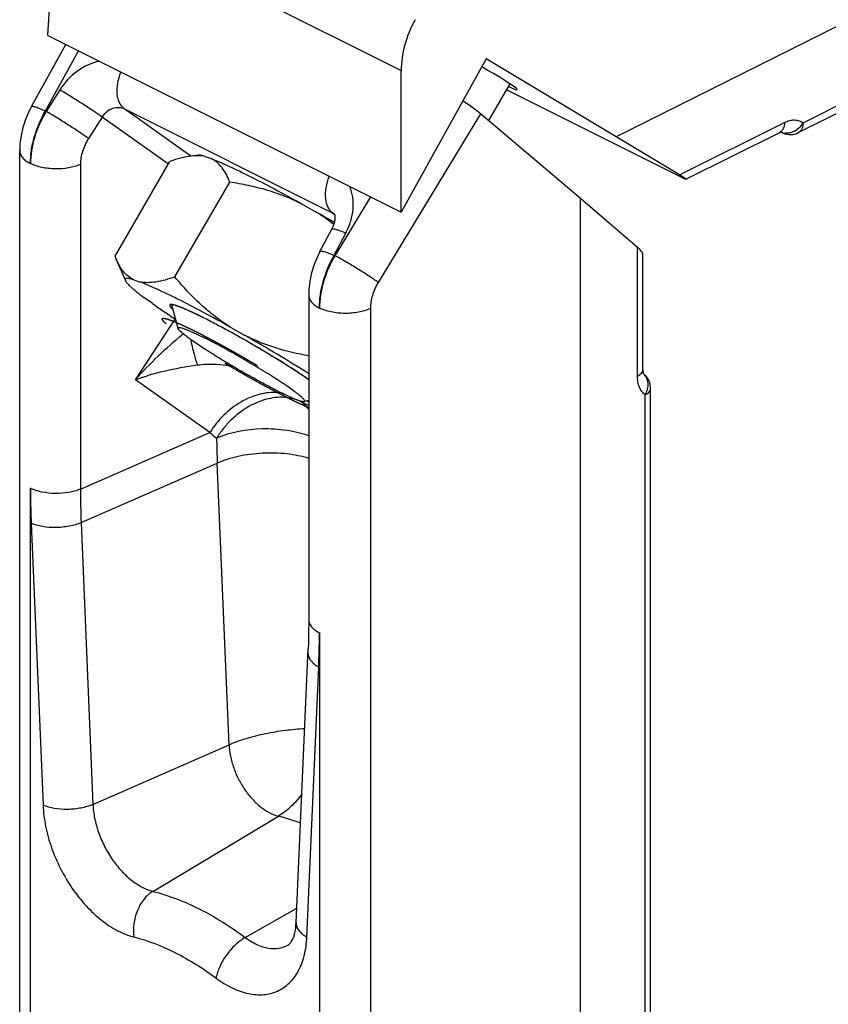
# Model space of a CAD drawing. Units: millimetres. Extents: x 1 to 212, y 1 to 298.
# Drawn here: x 123 to 145, y 118 to 145 of the extents above; entities that cross this region are included whole.
import ezdxf

# ---------------------------------------------------------------- set-up
doc = ezdxf.new("R2010")
doc.units = ezdxf.units.MM
doc.header["$LTSCALE"] = 19.36
doc.linetypes.add('HIDDEN', pattern=[0.2, 0.1, -0.1])
doc.layers.get('0').update_dxf_attribs({"linetype": 'CONTINUOUS'})
doc.layers.add('ARROTONDAMENTI', color=7, linetype='CONTINUOUS')
doc.layers.add('DEFAULT_2', color=8, linetype='HIDDEN')

msp = doc.modelspace()

# ---------------------------------------------------------------- linework, layer by layer
at = {"color": 9, "linetype": 'Continuous'}
for p, q in [((143.957, 142.438), (167.007, 153.963)), ((123.567, 148.575), (132.991, 143.863)), ((123.281, 142.76), (124.188, 144.398)), ((123.674, 143.333), (123.304, 142.749)), ((123.304, 142.749), (123.281, 142.76)), ((127.25, 141.528), (125.448, 142.807)), ((131.133, 139.964), (125.448, 142.807)), ((124.83, 142.593), (124.46, 142.009)), ((126.64, 141.308), (124.83, 142.593)), ((135.155, 142.684), (132.365, 138.081)), ((140.589, 141.014), (143.452, 142.446)), ((143.379, 142.168), (143.351, 142.186)), ((124.238, 141.3), (124.238, 132.44)), ((132.155, 140.414), (131.183, 138.809)), ((131.133, 139.964), (131.174, 139.935)), ((131.16, 138.821), (131.481, 139.429)), ((139.439, 135.525), (139.439, 139.031)), ((131.183, 138.809), (131.16, 138.821)), ((132.15, 137.369), (132.15, 109.566)), ((125.737, 135.426), (126.828, 137.078)), ((127.77, 133.983), (125.737, 135.426)), ((139.798, 135.189), (139.798, 135.19)), ((139.652, 106.782), (139.652, 135.013)), ((130.266, 134.822), (130.224, 134.852)), ((130.266, 134.822), (130.468, 134.721)), ((130.412, 134.847), (130.468, 134.816)), ((124.238, 132.44), (127.77, 133.983)), ((124.258, 131.526), (127.972, 133.148)), ((128.294, 125.464), (127.972, 133.148)), ((122.874, 115.202), (122.875, 132.464)), ((122.896, 131.504), (123.218, 123.813)), ((124.258, 131.526), (124.58, 123.834)), ((130.76, 128.522), (130.761, 109.578)), ((130.417, 120.213), (130.74, 127.583)), ((124.58, 123.834), (128.294, 125.464)), ((126.215, 121.461), (129.639, 123.512)), ((128.735, 120.201), (130.143, 121.002))]:
    msp.add_line(p, q, dxfattribs=at)
at = {"color": 7, "linetype": 'Continuous'}
for p, q in [((143.827, 142.168), (166.877, 153.693)), ((123.352, 144.815), (123.567, 148.575)), ((123.352, 144.815), (132.991, 139.996)), ((122.906, 142.882), (123.842, 144.571)), ((135.311, 144.185), (132.991, 139.996)), ((138.862, 142.056), (135.311, 144.185)), ((132.991, 139.996), (132.991, 143.863)), ((135.958, 143.502), (135.375, 142.497)), ((140.628, 140.954), (135.862, 143.337)), ((137.884, 140.369), (135.155, 142.684)), ((140.761, 140.895), (143.322, 142.175)), ((143.38, 142.168), (143.345, 142.185)), ((140.589, 141.014), (138.862, 142.056)), ((122.581, 114.76), (122.581, 141.678)), ((125.182, 138.794), (126.682, 141.381)), ((127.447, 141.551), (127.255, 141.528)), ((127.643, 141.515), (127.802, 141.46)), ((126.814, 138.231), (128.314, 140.818)), ((139.439, 139.031), (137.884, 140.369)), ((130.291, 140.215), (130.67, 140.002)), ((131.177, 139.938), (131.176, 139.939)), ((130.775, 138.926), (131.097, 139.534)), ((125.211, 138.723), (125.182, 138.794)), ((125.208, 138.728), (125.464, 138.131)), ((139.586, 135.702), (139.586, 138.869)), ((125.693, 138.152), (125.852, 138.097)), ((126.192, 137.51), (125.973, 137.669)), ((130.468, 137.735), (130.468, 128.875)), ((126.721, 137.476), (126.895, 136.83)), ((128.341, 136.852), (128.72, 136.638)), ((139.603, 135.587), (139.605, 135.58)), ((139.798, 106.959), (139.798, 135.19)), ((130.468, 134.862), (130.344, 134.83)), ((130.125, 120.61), (130.452, 128.08))]:
    msp.add_line(p, q, dxfattribs=at)
for points in [[(122.906, 142.882), (122.834, 142.742), (122.743, 142.531), (122.671, 142.312), (122.62, 142.088), (122.589, 141.863), (122.581, 141.678)], [(131.176, 139.917), (131.182, 139.885), (131.184, 139.842), (131.181, 139.793), (131.172, 139.737), (131.156, 139.677), (131.134, 139.613), (131.102, 139.543), (131.097, 139.534)], [(131.165, 139.949), (131.166, 139.948), (131.17, 139.938), (131.176, 139.917)], [(130.775, 138.926), (130.704, 138.781), (130.617, 138.565), (130.548, 138.341), (130.499, 138.114), (130.472, 137.884), (130.467, 137.735)], [(130.467, 128.875), (130.467, 128.767), (130.465, 128.594), (130.462, 128.422), (130.458, 128.25), (130.452, 128.08)]]:
    msp.add_lwpolyline(points, dxfattribs=at)
at = {"color": 9, "linetype": 'Continuous'}
for centre, radius, start, end in [((143.492, 142.469), 0.316, 243.4695, 249.4995), ((143.497, 142.482), 0.33, 249.4963, 254.5918), ((143.502, 142.502), 0.351, 254.6557, 265.1528), ((143.442, 142.724), 0.587, 300.7161, 308.1777), ((131.017, 139.723), 0.269, 56.7577, 64.2143), ((131.017, 139.723), 0.268, 53.5652, 56.7508), ((129.525, 133.74), 1.339, 82.1579, 85.7645), ((129.53, 133.776), 1.302, 80.5024, 82.146), ((129.721, 133.648), 1.297, 82.4353, 83.1401), ((129.81, 134.193), 0.777, 50.033, 54.056), ((185.582, 203.037), 90.06, 230.06393, 230.21657), ((150.22, 134.078), 22.267, 180.642, 182.3932), ((145.881, 132.441), 21.643, 180.0018, 182.422)]:
    msp.add_arc(centre, radius, start, end, dxfattribs=at)
at = {"color": 7, "linetype": 'Continuous'}
for centre, radius, start, end in [((143.605, 142.619), 0.504, 243.3335, 247.8711), ((143.603, 142.615), 0.5, 247.8333, 296.5793), ((106.326, 97.378), 49.085, 59.5981, 60.2674), ((127.884, 135.532), 5.267, 51.6581, 58.0672), ((139.297, 135.188), 0.502, 47.217, 52.1703), ((139.298, 135.19), 0.5, 359.9498, 47.2328)]:
    msp.add_arc(centre, radius, start, end, dxfattribs=at)
for centre, major_axis, ratio, start_param, end_param in [((134.406, 144.508), (0.831, 1.82), 0.629356, 1.447824, 2.198316), ((133.733, 144.649), (2.423, -1.303), 0.038198, -0.427972, 0.945956), ((134.459, 143.027), (0.848, -0.529), 0.120698, 0.689165, 1.390697), ((140.236, 141.191), (0.528, -0.295), 0.038991, 5.571895, 7.142692), ((139.086, 139.208), (0.498, -0.346), 0.122276, 0.084237, 0.870228)]:
    msp.add_ellipse(centre, major_axis=major_axis, ratio=ratio, start_param=start_param, end_param=end_param, dxfattribs=at)
at = {"color": 9, "linetype": 'Continuous'}
for points, knots in [([(124.757, 144.114), (124.542, 144.073), (124.115, 143.874), (123.799, 143.531), (123.674, 143.333)], [0, 0, 0, 0, 0.483184, 1, 1, 1, 1]), ([(125.448, 142.807), (125.419, 142.828), (125.367, 142.878), (125.306, 142.975), (125.264, 143.089), (125.233, 143.269), (125.247, 143.521), (125.304, 143.72), (125.344, 143.819)], [0, 0, 0, 0, 0.096575, 0.19951, 0.31107, 0.432431, 0.702584, 1, 1, 1, 1]), ([(124.83, 142.593), (124.749, 142.651), (124.568, 142.775), (124.278, 142.963), (123.975, 143.154), (123.771, 143.276), (123.674, 143.333)], [0, 0, 0, 0, 0.216521, 0.480671, 0.754839, 1, 1, 1, 1]), ([(122.875, 141.324), (122.875, 141.442), (122.893, 141.685), (123.002, 142.176), (123.153, 142.534), (123.281, 142.76)], [0, 0, 0, 0, 0.234435, 0.483013, 1, 1, 1, 1]), ([(123.304, 142.749), (123.17, 142.527), (123.009, 142.172), (122.896, 141.684), (122.875, 141.442), (122.875, 141.324)], [0, 0, 0, 0, 0.517423, 0.765792, 1, 1, 1, 1]), ([(122.906, 142.882), (122.908, 142.886), (122.916, 142.889), (122.928, 142.889), (122.946, 142.888), (122.976, 142.881), (123.041, 142.862), (123.144, 142.822), (123.232, 142.783), (123.281, 142.76)], [0, 0, 0, 0, 0.031362, 0.055513, 0.086539, 0.170312, 0.28328, 0.592714, 1, 1, 1, 1]), ([(124.46, 142.009), (124.379, 142.066), (124.198, 142.19), (123.908, 142.379), (123.605, 142.57), (123.401, 142.692), (123.304, 142.749)], [0, 0, 0, 0, 0.216521, 0.480671, 0.754839, 1, 1, 1, 1]), ([(125.448, 142.807), (125.399, 142.832), (125.286, 142.861), (125.11, 142.833), (124.949, 142.741), (124.864, 142.646), (124.83, 142.593)], [0, 0, 0, 0, 0.230183, 0.474225, 0.733106, 1, 1, 1, 1]), ([(143.452, 142.446), (143.452, 142.415), (143.447, 142.357), (143.422, 142.278), (143.381, 142.215), (143.342, 142.185), (143.322, 142.175)], [0, 0, 0, 0, 0.289252, 0.549686, 0.78297, 1, 1, 1, 1]), ([(143.452, 142.446), (143.496, 142.468), (143.585, 142.503), (143.722, 142.521), (143.85, 142.501), (143.924, 142.463), (143.957, 142.438)], [0, 0, 0, 0, 0.281043, 0.535681, 0.771158, 1, 1, 1, 1]), ([(143.957, 142.438), (143.947, 142.421), (143.905, 142.356), (143.85, 142.299), (143.805, 142.263)], [0, 0, 0, 0, 0.250952, 1, 1, 1, 1]), ([(143.957, 142.438), (143.957, 142.408), (143.952, 142.35), (143.927, 142.271), (143.886, 142.207), (143.847, 142.178), (143.827, 142.168)], [0, 0, 0, 0, 0.28956, 0.549639, 0.782834, 1, 1, 1, 1]), ([(143.742, 142.22), (143.7, 142.195), (143.613, 142.158), (143.517, 142.148), (143.472, 142.152)], [0, 0, 0, 0, 0.518204, 1, 1, 1, 1]), ([(124.46, 142.009), (124.391, 141.899), (124.283, 141.671), (124.238, 141.421), (124.238, 141.3)], [0, 0, 0, 0, 0.518167, 1, 1, 1, 1]), ([(122.581, 141.678), (122.581, 141.645), (122.596, 141.575), (122.657, 141.479), (122.752, 141.393), (122.831, 141.346), (122.874, 141.325)], [0, 0, 0, 0, 0.20655, 0.434462, 0.697692, 1, 1, 1, 1]), ([(124.237, 141.301), (124.135, 141.256), (123.905, 141.193), (123.547, 141.167), (123.194, 141.205), (122.971, 141.276), (122.874, 141.325)], [0, 0, 0, 0, 0.240243, 0.504852, 0.766868, 1, 1, 1, 1]), ([(131.133, 139.964), (131.105, 139.985), (131.052, 140.036), (130.992, 140.132), (130.95, 140.246), (130.919, 140.426), (130.933, 140.678), (130.99, 140.877), (131.03, 140.976)], [0, 0, 0, 0, 0.096575, 0.19951, 0.31107, 0.432431, 0.702584, 1, 1, 1, 1]), ([(131.481, 139.429), (131.536, 139.532), (131.624, 139.746), (131.69, 140.079), (131.683, 140.403), (131.627, 140.606), (131.587, 140.699)], [0, 0, 0, 0, 0.2668, 0.524214, 0.768902, 1, 1, 1, 1]), ([(131.097, 139.534), (131.099, 139.538), (131.107, 139.542), (131.119, 139.544), (131.139, 139.544), (131.169, 139.539), (131.214, 139.528), (131.268, 139.512), (131.359, 139.48), (131.431, 139.45), (131.481, 139.429)], [0, 0, 0, 0, 0.03469, 0.059818, 0.091481, 0.175773, 0.288568, 0.429105, 0.59615, 1, 1, 1, 1]), ([(130.775, 138.926), (130.778, 138.93), (130.786, 138.934), (130.798, 138.936), (130.817, 138.936), (130.848, 138.931), (130.892, 138.92), (130.947, 138.903), (131.038, 138.871), (131.109, 138.842), (131.16, 138.821)], [0, 0, 0, 0, 0.03469, 0.059818, 0.091481, 0.175773, 0.288568, 0.429105, 0.59615, 1, 1, 1, 1]), ([(130.76, 137.381), (130.76, 137.499), (130.779, 137.742), (130.885, 138.234), (131.034, 138.594), (131.16, 138.821)], [0, 0, 0, 0, 0.234429, 0.483113, 1, 1, 1, 1]), ([(131.183, 138.809), (131.05, 138.586), (130.893, 138.23), (130.782, 137.741), (130.76, 137.499), (130.76, 137.381)], [0, 0, 0, 0, 0.517347, 0.765811, 1, 1, 1, 1]), ([(132.365, 138.081), (132.284, 138.139), (132.101, 138.262), (131.806, 138.449), (131.494, 138.636), (131.283, 138.755), (131.183, 138.809)], [0, 0, 0, 0, 0.213645, 0.477619, 0.753212, 1, 1, 1, 1]), ([(132.365, 138.081), (132.297, 137.97), (132.193, 137.74), (132.15, 137.489), (132.15, 137.369)], [0, 0, 0, 0, 0.517987, 1, 1, 1, 1]), ([(130.468, 137.734), (130.468, 137.701), (130.483, 137.631), (130.544, 137.535), (130.639, 137.449), (130.718, 137.403), (130.761, 137.381)], [0, 0, 0, 0, 0.206559, 0.434482, 0.697686, 1, 1, 1, 1]), ([(132.15, 137.369), (132.048, 137.321), (131.816, 137.253), (131.451, 137.223), (131.142, 137.254), (130.913, 137.315), (130.809, 137.357), (130.761, 137.381)], [0, 0, 0, 0, 0.237753, 0.502248, 0.765414, 0.887906, 1, 1, 1, 1]), ([(125.737, 135.426), (125.938, 135.648), (126.358, 136.081), (126.806, 136.485), (127.039, 136.68)], [0, 0, 0, 0, 0.496469, 1, 1, 1, 1]), ([(127.24, 136.528), (127.271, 136.394), (127.33, 136.159), (127.393, 135.926), (127.424, 135.828)], [0, 0, 0, 0, 0.570915, 1, 1, 1, 1]), ([(125.737, 135.426), (125.993, 135.522), (126.551, 135.684), (127.121, 135.786), (127.424, 135.828)], [0, 0, 0, 0, 0.47266, 1, 1, 1, 1]), ([(127.424, 135.828), (127.505, 135.839), (127.834, 135.867), (128.167, 135.835), (128.408, 135.785)], [0, 0, 0, 0, 0.250258, 1, 1, 1, 1]), ([(139.439, 135.525), (139.461, 135.536), (139.5, 135.559), (139.548, 135.602), (139.579, 135.65), (139.586, 135.685), (139.586, 135.702)], [0, 0, 0, 0, 0.302291, 0.565549, 0.793458, 1, 1, 1, 1]), ([(139.652, 135.013), (139.617, 135.037), (139.554, 135.099), (139.488, 135.22), (139.447, 135.365), (139.439, 135.47), (139.439, 135.525)], [0, 0, 0, 0, 0.217739, 0.453295, 0.713455, 1, 1, 1, 1]), ([(139.652, 135.013), (139.68, 135.062), (139.722, 135.166), (139.737, 135.328), (139.7, 135.476), (139.64, 135.555), (139.604, 135.584)], [0, 0, 0, 0, 0.275511, 0.535796, 0.775839, 1, 1, 1, 1]), ([(139.652, 135.013), (139.673, 135.024), (139.712, 135.047), (139.76, 135.09), (139.791, 135.138), (139.798, 135.173), (139.798, 135.189)], [0, 0, 0, 0, 0.302222, 0.565495, 0.793458, 1, 1, 1, 1]), ([(129.624, 135.075), (129.456, 135.087), (129.098, 135.047), (128.59, 134.826), (128.128, 134.466), (127.877, 134.153), (127.77, 133.983)], [0, 0, 0, 0, 0.225173, 0.470074, 0.731086, 1, 1, 1, 1]), ([(129.876, 134.936), (129.704, 134.956), (129.334, 134.927), (128.806, 134.707), (128.408, 134.398), (128.131, 134.091), (128.009, 133.919), (127.954, 133.829)], [0, 0, 0, 0, 0.22304, 0.467252, 0.729061, 0.864266, 1, 1, 1, 1]), ([(130.266, 134.822), (130.237, 134.836), (130.118, 134.889), (129.989, 134.921), (129.892, 134.934)], [0, 0, 0, 0, 0.245622, 1, 1, 1, 1]), ([(130.47, 134.608), (130.458, 134.626), (130.411, 134.691), (130.355, 134.75), (130.309, 134.789)], [0, 0, 0, 0, 0.256836, 1, 1, 1, 1]), ([(130.469, 133.893), (130.375, 133.927), (130.176, 133.986), (129.752, 134.067), (128.999, 134.109), (128.342, 133.994), (127.954, 133.829)], [0, 0, 0, 0, 0.11745, 0.24249, 0.505061, 1, 1, 1, 1]), ([(130.47, 133.276), (130.275, 133.337), (129.853, 133.418), (129.204, 133.434), (128.658, 133.364), (128.25, 133.257), (128.061, 133.187), (127.972, 133.148)], [0, 0, 0, 0, 0.240581, 0.502487, 0.762999, 0.885786, 1, 1, 1, 1]), ([(124.237, 132.441), (124.135, 132.396), (123.905, 132.334), (123.547, 132.308), (123.194, 132.345), (122.971, 132.416), (122.874, 132.465)], [0, 0, 0, 0, 0.240243, 0.504852, 0.766868, 1, 1, 1, 1]), ([(122.875, 132.464), (122.875, 132.305), (122.879, 131.985), (122.889, 131.665), (122.896, 131.504)], [0, 0, 0, 0, 0.497623, 1, 1, 1, 1]), ([(124.258, 131.526), (124.155, 131.481), (123.926, 131.415), (123.569, 131.379), (123.267, 131.399), (123.044, 131.449), (122.942, 131.484), (122.896, 131.504)], [0, 0, 0, 0, 0.241863, 0.507844, 0.769541, 0.89026, 1, 1, 1, 1]), ([(130.468, 128.875), (130.468, 128.842), (130.483, 128.771), (130.544, 128.676), (130.639, 128.59), (130.718, 128.543), (130.761, 128.521)], [0, 0, 0, 0, 0.206558, 0.434458, 0.697656, 1, 1, 1, 1]), ([(130.74, 127.583), (130.746, 127.738), (130.756, 128.051), (130.76, 128.364), (130.76, 128.522)], [0, 0, 0, 0, 0.497453, 1, 1, 1, 1]), ([(130.448, 127.98), (130.446, 127.944), (130.458, 127.867), (130.518, 127.76), (130.614, 127.662), (130.695, 127.608), (130.74, 127.583)], [0, 0, 0, 0, 0.210017, 0.439584, 0.701707, 1, 1, 1, 1]), ([(128.294, 125.464), (128.445, 125.531), (128.772, 125.647), (129.289, 125.775), (129.824, 125.863), (130.182, 125.897), (130.357, 125.907)], [0, 0, 0, 0, 0.233607, 0.490336, 0.752041, 1, 1, 1, 1]), ([(128.294, 125.464), (128.298, 125.36), (128.326, 125.146), (128.414, 124.83), (128.547, 124.52), (128.719, 124.23), (128.923, 123.973), (129.209, 123.703), (129.465, 123.557), (129.639, 123.512)], [0, 0, 0, 0, 0.125012, 0.257174, 0.392947, 0.528527, 0.660076, 0.784173, 1, 1, 1, 1]), ([(130.279, 124.109), (130.186, 123.987), (129.992, 123.766), (129.759, 123.584), (129.639, 123.512)], [0, 0, 0, 0, 0.522146, 1, 1, 1, 1]), ([(124.58, 123.834), (124.477, 123.789), (124.249, 123.723), (123.892, 123.687), (123.539, 123.711), (123.316, 123.77), (123.218, 123.813)], [0, 0, 0, 0, 0.241953, 0.508052, 0.769863, 1, 1, 1, 1]), ([(123.218, 123.813), (123.226, 123.621), (123.277, 123.227), (123.44, 122.643), (123.685, 122.072), (124.002, 121.537), (124.376, 121.064), (124.792, 120.673), (125.23, 120.381), (125.543, 120.255), (125.696, 120.216)], [0, 0, 0, 0, 0.124883, 0.256866, 0.392492, 0.527913, 0.659307, 0.783269, 0.89723, 1, 1, 1, 1]), ([(124.58, 123.834), (124.585, 123.708), (124.619, 123.448), (124.726, 123.063), (124.888, 122.686), (125.097, 122.333), (125.344, 122.021), (125.619, 121.763), (125.908, 121.57), (126.114, 121.487), (126.215, 121.461)], [0, 0, 0, 0, 0.124883, 0.256866, 0.392493, 0.527913, 0.659307, 0.783269, 0.89723, 1, 1, 1, 1]), ([(130.243, 123.324), (130.193, 123.342), (129.994, 123.413), (129.792, 123.474), (129.639, 123.512)], [0, 0, 0, 0, 0.25453, 1, 1, 1, 1]), ([(126.215, 121.461), (126.123, 121.406), (125.952, 121.248), (125.775, 120.939), (125.679, 120.584), (125.678, 120.335), (125.696, 120.216)], [0, 0, 0, 0, 0.228402, 0.481591, 0.744918, 1, 1, 1, 1]), ([(126.215, 121.461), (126.651, 121.351), (127.537, 121.004), (128.339, 120.497), (128.735, 120.201)], [0, 0, 0, 0, 0.475915, 1, 1, 1, 1]), ([(130.125, 120.61), (130.124, 120.574), (130.136, 120.497), (130.195, 120.39), (130.292, 120.292), (130.373, 120.238), (130.417, 120.213)], [0, 0, 0, 0, 0.210031, 0.439609, 0.701566, 1, 1, 1, 1]), ([(125.696, 120.216), (126.084, 120.118), (126.873, 119.809), (127.586, 119.358), (127.939, 119.095)], [0, 0, 0, 0, 0.475915, 1, 1, 1, 1]), ([(127.939, 119.095), (128.077, 118.992), (128.358, 118.817), (128.802, 118.656), (129.168, 118.625), (129.436, 118.67), (129.62, 118.734), (129.79, 118.829), (129.997, 118.999), (130.21, 119.29), (130.368, 119.724), (130.41, 120.044), (130.417, 120.213)], [0, 0, 0, 0, 0.145717, 0.276853, 0.394888, 0.450534, 0.504941, 0.559113, 0.614076, 0.729668, 0.857577, 1, 1, 1, 1]), ([(128.735, 120.201), (128.638, 120.146), (128.451, 120), (128.215, 119.729), (128.034, 119.423), (127.958, 119.202), (127.939, 119.095)], [0, 0, 0, 0, 0.240119, 0.504638, 0.766676, 1, 1, 1, 1]), ([(128.735, 120.201), (128.835, 120.127), (129.036, 120.004), (129.355, 119.899), (129.616, 119.895), (129.802, 119.945), (129.886, 119.986), (129.926, 120.011)], [0, 0, 0, 0, 0.290836, 0.549824, 0.78155, 0.891433, 1, 1, 1, 1])]:
    msp.add_open_spline(points, degree=3, knots=knots, dxfattribs=at)
at = {"color": 7, "linetype": 'Continuous'}
for points, knots in [([(143.322, 142.175), (143.325, 142.177), (143.337, 142.182), (143.348, 142.187), (143.356, 142.189)], [0, 0, 0, 0, 0.319119, 1, 1, 1, 1]), ([(127.259, 141.529), (127.165, 141.518), (126.969, 141.478), (126.78, 141.416), (126.682, 141.381)], [0, 0, 0, 0, 0.477899, 1, 1, 1, 1]), ([(127.643, 141.515), (127.583, 141.529), (127.454, 141.544), (127.326, 141.537), (127.259, 141.529)], [0, 0, 0, 0, 0.479885, 1, 1, 1, 1]), ([(127.643, 141.515), (127.622, 141.521), (127.583, 141.533), (127.528, 141.545), (127.484, 141.552), (127.458, 141.552), (127.447, 141.551)], [0, 0, 0, 0, 0.332785, 0.609934, 0.831691, 1, 1, 1, 1]), ([(127.802, 141.46), (127.871, 141.434), (128.022, 141.373), (128.264, 141.266), (128.54, 141.136), (128.968, 140.926), (129.557, 140.62), (130.039, 140.357), (130.291, 140.215)], [0, 0, 0, 0, 0.079404, 0.174804, 0.284961, 0.408427, 0.6885, 1, 1, 1, 1]), ([(128.314, 140.818), (128.286, 140.889), (128.227, 141.024), (128.113, 141.208), (127.996, 141.335), (127.889, 141.414), (127.832, 141.446), (127.802, 141.46)], [0, 0, 0, 0, 0.271957, 0.526575, 0.766412, 0.883309, 1, 1, 1, 1]), ([(130.291, 140.215), (130.138, 140.294), (129.822, 140.435), (129.33, 140.602), (128.826, 140.729), (128.485, 140.791), (128.314, 140.818)], [0, 0, 0, 0, 0.249591, 0.499474, 0.749626, 1, 1, 1, 1]), ([(125.693, 138.152), (125.639, 138.177), (125.536, 138.243), (125.405, 138.377), (125.296, 138.539), (125.238, 138.66), (125.211, 138.723)], [0, 0, 0, 0, 0.235485, 0.476409, 0.730251, 1, 1, 1, 1]), ([(125.693, 138.152), (125.673, 138.158), (125.634, 138.169), (125.581, 138.181), (125.537, 138.188), (125.506, 138.189), (125.487, 138.186), (125.476, 138.183), (125.467, 138.178), (125.461, 138.171), (125.458, 138.163), (125.457, 138.153), (125.459, 138.142), (125.462, 138.135), (125.464, 138.131)], [0, 0, 0, 0, 0.231027, 0.424521, 0.580615, 0.700476, 0.747847, 0.787846, 0.821934, 0.852459, 0.882617, 0.91571, 0.954293, 1, 1, 1, 1]), ([(125.464, 138.131), (125.469, 138.119), (125.485, 138.093), (125.518, 138.053), (125.563, 138.005), (125.622, 137.95), (125.692, 137.889), (125.809, 137.793), (125.905, 137.72), (125.973, 137.669)], [0, 0, 0, 0, 0.055654, 0.130798, 0.226103, 0.341641, 0.477233, 0.632531, 1, 1, 1, 1]), ([(126.814, 138.231), (126.727, 138.199), (126.557, 138.144), (126.307, 138.087), (126.072, 138.066), (125.922, 138.081), (125.852, 138.097)], [0, 0, 0, 0, 0.282219, 0.543717, 0.782503, 1, 1, 1, 1]), ([(128.341, 136.852), (128.195, 136.943), (127.912, 137.14), (127.517, 137.474), (127.151, 137.839), (126.924, 138.098), (126.814, 138.231)], [0, 0, 0, 0, 0.250238, 0.500274, 0.750179, 1, 1, 1, 1]), ([(128.341, 136.852), (128.089, 136.993), (127.607, 137.257), (127.018, 137.563), (126.59, 137.773), (126.314, 137.903), (126.072, 138.01), (125.921, 138.071), (125.852, 138.097)], [0, 0, 0, 0, 0.3115, 0.591573, 0.715039, 0.825196, 0.920596, 1, 1, 1, 1]), ([(126.192, 137.51), (126.291, 137.441), (126.501, 137.296), (126.714, 137.154), (126.827, 137.08)], [0, 0, 0, 0, 0.471469, 1, 1, 1, 1]), ([(126.678, 137.465), (126.676, 137.462), (126.675, 137.456), (126.676, 137.446), (126.681, 137.435), (126.689, 137.421), (126.701, 137.406), (126.722, 137.381), (126.74, 137.362), (126.754, 137.349)], [0, 0, 0, 0, 0.056252, 0.124283, 0.211166, 0.320253, 0.453107, 0.610499, 1, 1, 1, 1]), ([(126.693, 137.474), (126.689, 137.474), (126.684, 137.471), (126.679, 137.467), (126.678, 137.465)], [0, 0, 0, 0, 0.548092, 1, 1, 1, 1]), ([(127.59, 137.117), (127.532, 137.146), (127.42, 137.201), (127.26, 137.277), (127.116, 137.341), (126.992, 137.394), (126.887, 137.434), (126.812, 137.458), (126.763, 137.47), (126.734, 137.475), (126.711, 137.477), (126.698, 137.476), (126.693, 137.474)], [0, 0, 0, 0, 0.201958, 0.385076, 0.547253, 0.686903, 0.802676, 0.893531, 0.929452, 0.959034, 0.982423, 1, 1, 1, 1]), ([(130.469, 135.426), (130.374, 135.492), (130.169, 135.63), (129.84, 135.841), (129.478, 136.065), (129.094, 136.294), (128.702, 136.52), (128.315, 136.737), (127.946, 136.935), (127.706, 137.059), (127.59, 137.117)], [0, 0, 0, 0, 0.103818, 0.222143, 0.351052, 0.486259, 0.623258, 0.757489, 0.884472, 1, 1, 1, 1]), ([(126.895, 136.83), (126.894, 136.833), (126.893, 136.838), (126.897, 136.847), (126.906, 136.852), (126.917, 136.853), (126.933, 136.853), (126.962, 136.849), (127.008, 136.837), (127.074, 136.815), (127.155, 136.784), (127.25, 136.743), (127.318, 136.713), (127.353, 136.697)], [0, 0, 0, 0, 0.018712, 0.034125, 0.051465, 0.0747, 0.105557, 0.144707, 0.248785, 0.387436, 0.559792, 0.764555, 1, 1, 1, 1]), ([(129.626, 135.116), (129.487, 135.185), (129.197, 135.337), (128.754, 135.582), (128.374, 135.803), (128.073, 135.984), (127.86, 136.116), (127.66, 136.243), (127.477, 136.363), (127.315, 136.473), (127.177, 136.572), (127.065, 136.658), (126.989, 136.721), (126.943, 136.764), (126.92, 136.789), (126.904, 136.81), (126.896, 136.824), (126.895, 136.83)], [0, 0, 0, 0, 0.143446, 0.303763, 0.469531, 0.550743, 0.628889, 0.702566, 0.770456, 0.831355, 0.88418, 0.928019, 0.962149, 0.975414, 0.986109, 0.994262, 1, 1, 1, 1]), ([(127.353, 136.697), (127.375, 136.687), (127.466, 136.644), (127.557, 136.6), (127.626, 136.565)], [0, 0, 0, 0, 0.231154, 1, 1, 1, 1]), ([(130.344, 134.83), (130.348, 134.831), (130.355, 134.834), (130.358, 134.842), (130.358, 134.849), (130.355, 134.857), (130.348, 134.871), (130.333, 134.891), (130.308, 134.918), (130.274, 134.95), (130.232, 134.986), (130.182, 135.027), (130.123, 135.072), (130.03, 135.141), (129.896, 135.236), (129.715, 135.358), (129.512, 135.49), (129.29, 135.629), (129.055, 135.772), (128.81, 135.918), (128.483, 136.107), (128.089, 136.326), (127.775, 136.491), (127.626, 136.565)], [0, 0, 0, 0, 0.004007, 0.00578, 0.007818, 0.010351, 0.013503, 0.021878, 0.033156, 0.047372, 0.064505, 0.084483, 0.107221, 0.132615, 0.19084, 0.257995, 0.332704, 0.413427, 0.4985, 0.586162, 0.674598, 0.846472, 1, 1, 1, 1]), ([(130.468, 136.074), (130.166, 136.129), (129.715, 136.235), (129.136, 136.441), (128.856, 136.569), (128.72, 136.638)], [0, 0, 0, 0, 0.500352, 0.750305, 1, 1, 1, 1]), ([(130.468, 135.589), (130.189, 135.766), (129.609, 136.122), (129.022, 136.466), (128.72, 136.638)], [0, 0, 0, 0, 0.48728, 1, 1, 1, 1]), ([(139.586, 135.702), (139.586, 135.677), (139.588, 135.638), (139.597, 135.6), (139.603, 135.587)], [0, 0, 0, 0, 0.641513, 1, 1, 1, 1]), ([(129.626, 135.116), (129.65, 135.104), (129.74, 135.059), (129.831, 135.015), (129.898, 134.985)], [0, 0, 0, 0, 0.26803, 1, 1, 1, 1]), ([(129.898, 134.985), (129.953, 134.959), (130.031, 134.924), (130.131, 134.884), (130.192, 134.861), (130.244, 134.844), (130.286, 134.833), (130.319, 134.828), (130.337, 134.828), (130.344, 134.83)], [0, 0, 0, 0, 0.382049, 0.541624, 0.679077, 0.793789, 0.885297, 0.953661, 1, 1, 1, 1]), ([(129.926, 120.011), (129.94, 120.019), (129.964, 120.042), (129.996, 120.087), (130.029, 120.146), (130.063, 120.229), (130.106, 120.385), (130.121, 120.516), (130.125, 120.61)], [0, 0, 0, 0, 0.077456, 0.150887, 0.25448, 0.392187, 0.564002, 1, 1, 1, 1])]:
    msp.add_open_spline(points, degree=3, knots=knots, dxfattribs=at)
at = {"layer": 'ARROTONDAMENTI', "color": 7, "linetype": 'Continuous'}
for p, q in [((167.007, 156.128), (138.862, 142.056)), ((137.884, 105.898), (137.884, 140.369))]:
    msp.add_line(p, q, dxfattribs=at)
at = {"layer": 'DEFAULT_2', "color": 8, "linetype": 'HIDDEN'}
for p, q in [((126.726, 137.476), (126.722, 137.476)), ((126.771, 137.468), (126.767, 137.469)), ((126.83, 137.452), (126.825, 137.453)), ((126.904, 137.427), (126.898, 137.429)), ((126.989, 137.394), (126.984, 137.396)), ((127.088, 137.353), (127.082, 137.355)), ((127.198, 137.305), (127.194, 137.306)), ((127.32, 137.248), (127.315, 137.25))]:
    msp.add_line(p, q, dxfattribs=at)
for points, knots in [([(126.694, 137.475), (126.692, 137.474), (126.689, 137.472), (126.684, 137.47), (126.681, 137.468), (126.68, 137.467), (126.679, 137.466), (126.678, 137.464), (126.677, 137.461), (126.677, 137.458), (126.675, 137.456), (126.676, 137.453), (126.677, 137.449), (126.678, 137.445), (126.679, 137.441), (126.68, 137.439), (126.68, 137.437), (126.682, 137.435), (126.684, 137.432), (126.687, 137.427), (126.691, 137.421), (126.694, 137.416), (126.696, 137.413), (126.701, 137.407), (126.706, 137.401), (126.712, 137.394), (126.715, 137.389), (126.718, 137.386), (126.722, 137.381), (126.73, 137.373), (126.741, 137.362), (126.75, 137.353), (126.755, 137.348)], [0, 0, 0, 0, 0.0625, 0.125, 0.15625, 0.171875, 0.1875, 0.21875, 0.25, 0.3125, 0.328125, 0.34375, 0.375, 0.4375, 0.46875, 0.484375, 0.5, 0.515625, 0.53125, 0.5625, 0.625, 0.65625, 0.671875, 0.6875, 0.75, 0.78125, 0.8125, 0.828125, 0.84375, 0.875, 0.9375, 1, 1, 1, 1]), ([(126.722, 137.476), (126.721, 137.476), (126.719, 137.476), (126.715, 137.476), (126.711, 137.476), (126.706, 137.476), (126.704, 137.476), (126.7, 137.476), (126.696, 137.475), (126.694, 137.475)], [0, 0, 0, 0, 0.125, 0.25, 0.375, 0.5, 0.625, 0.75, 1, 1, 1, 1]), ([(126.767, 137.469), (126.765, 137.469), (126.762, 137.47), (126.757, 137.471), (126.753, 137.472), (126.75, 137.472), (126.747, 137.473), (126.74, 137.474), (126.737, 137.474), (126.734, 137.475), (126.731, 137.475), (126.728, 137.476), (126.726, 137.476)], [0, 0, 0, 0, 0.125, 0.25, 0.3125, 0.375, 0.5, 0.625, 0.75, 0.8125, 0.875, 1, 1, 1, 1]), ([(126.825, 137.453), (126.823, 137.454), (126.82, 137.455), (126.816, 137.456), (126.812, 137.457), (126.808, 137.458), (126.804, 137.46), (126.801, 137.46), (126.795, 137.462), (126.79, 137.463), (126.784, 137.465), (126.778, 137.466), (126.773, 137.467), (126.771, 137.468)], [0, 0, 0, 0, 0.125, 0.1875, 0.25, 0.3125, 0.375, 0.5, 0.5625, 0.625, 0.75, 0.875, 1, 1, 1, 1]), ([(126.898, 137.429), (126.895, 137.43), (126.892, 137.431), (126.886, 137.433), (126.881, 137.435), (126.876, 137.436), (126.873, 137.438), (126.869, 137.439), (126.866, 137.44), (126.861, 137.442), (126.855, 137.444), (126.844, 137.447), (126.836, 137.45), (126.83, 137.452)], [0, 0, 0, 0, 0.125, 0.1875, 0.25, 0.3125, 0.375, 0.4375, 0.5, 0.5625, 0.625, 0.75, 1, 1, 1, 1]), ([(126.984, 137.396), (126.981, 137.397), (126.977, 137.399), (126.971, 137.401), (126.965, 137.404), (126.959, 137.406), (126.954, 137.408), (126.948, 137.41), (126.942, 137.412), (126.939, 137.414), (126.935, 137.415), (126.93, 137.417), (126.923, 137.42), (126.914, 137.423), (126.907, 137.425), (126.904, 137.427)], [0, 0, 0, 0, 0.125, 0.1875, 0.25, 0.3125, 0.375, 0.4375, 0.5, 0.5625, 0.625, 0.6875, 0.75, 0.875, 1, 1, 1, 1]), ([(127.082, 137.355), (127.079, 137.357), (127.075, 137.359), (127.07, 137.361), (127.066, 137.362), (127.061, 137.365), (127.054, 137.367), (127.048, 137.37), (127.043, 137.372), (127.038, 137.374), (127.035, 137.375), (127.033, 137.376), (127.03, 137.378), (127.027, 137.379), (127.024, 137.38), (127.02, 137.382), (127.013, 137.385), (127.002, 137.389), (126.994, 137.392), (126.989, 137.394)], [0, 0, 0, 0, 0.125, 0.15625, 0.1875, 0.25, 0.3125, 0.375, 0.4375, 0.46875, 0.5, 0.53125, 0.5625, 0.625, 0.65625, 0.6875, 0.75, 0.875, 1, 1, 1, 1]), ([(129.876, 134.935), (129.845, 134.95), (129.784, 134.982), (129.708, 135.021), (129.646, 135.053), (129.6, 135.076), (129.562, 135.096), (129.535, 135.11), (129.52, 135.118), (129.509, 135.123), (129.496, 135.13), (129.479, 135.139), (129.45, 135.155), (129.408, 135.178), (129.358, 135.205), (129.292, 135.241), (129.225, 135.277), (129.166, 135.308), (129.133, 135.326), (129.108, 135.339), (129.082, 135.355), (129.047, 135.374), (128.986, 135.409), (128.898, 135.457), (128.811, 135.507), (128.75, 135.541), (128.715, 135.561), (128.689, 135.575), (128.662, 135.591), (128.626, 135.612), (128.564, 135.648), (128.492, 135.69), (128.421, 135.731), (128.367, 135.763), (128.322, 135.789), (128.287, 135.809), (128.259, 135.825), (128.234, 135.84), (128.2, 135.861), (128.141, 135.897), (128.073, 135.938), (128.005, 135.979), (127.954, 136.01), (127.912, 136.035), (127.882, 136.053), (127.865, 136.063), (127.852, 136.071), (127.84, 136.079), (127.825, 136.088), (127.797, 136.106), (127.742, 136.14), (127.679, 136.18), (127.616, 136.219), (127.569, 136.249), (127.529, 136.274), (127.502, 136.291), (127.486, 136.301), (127.474, 136.309), (127.464, 136.315), (127.45, 136.324), (127.425, 136.34), (127.391, 136.363), (127.349, 136.391), (127.307, 136.418), (127.265, 136.446), (127.231, 136.469), (127.203, 136.487), (127.182, 136.501), (127.164, 136.512), (127.152, 136.52), (127.145, 136.525), (127.14, 136.528), (127.136, 136.531), (127.13, 136.535), (127.119, 136.542), (127.105, 136.553), (127.087, 136.565), (127.064, 136.581), (127.034, 136.602), (126.999, 136.626), (126.964, 136.651), (126.934, 136.671), (126.911, 136.688), (126.893, 136.7), (126.879, 136.71), (126.868, 136.717), (126.863, 136.721), (126.858, 136.725), (126.855, 136.727), (126.85, 136.73), (126.843, 136.736), (126.832, 136.744), (126.819, 136.754), (126.801, 136.768), (126.78, 136.784), (126.754, 136.804), (126.727, 136.824), (126.706, 136.84), (126.688, 136.854), (126.675, 136.864), (126.664, 136.872), (126.657, 136.878), (126.652, 136.881), (126.649, 136.884), (126.647, 136.885), (126.644, 136.888), (126.639, 136.892), (126.632, 136.899), (126.624, 136.906), (126.613, 136.916), (126.599, 136.928), (126.582, 136.943), (126.565, 136.958), (126.551, 136.971), (126.54, 136.981), (126.532, 136.988), (126.525, 136.994), (126.52, 136.999), (126.517, 137.001), (126.515, 137.003), (126.514, 137.004), (126.513, 137.006), (126.511, 137.008), (126.508, 137.012), (126.505, 137.017), (126.501, 137.023), (126.495, 137.031), (126.488, 137.041), (126.482, 137.05), (126.476, 137.058), (126.472, 137.064), (126.468, 137.069), (126.466, 137.073), (126.464, 137.075), (126.463, 137.077), (126.461, 137.078), (126.462, 137.079), (126.463, 137.079), (126.464, 137.08), (126.465, 137.082), (126.467, 137.083), (126.47, 137.086), (126.473, 137.089), (126.477, 137.092), (126.481, 137.096), (126.484, 137.099), (126.486, 137.101), (126.488, 137.103), (126.49, 137.104), (126.491, 137.105), (126.492, 137.106), (126.492, 137.106), (126.494, 137.106), (126.496, 137.105), (126.5, 137.105), (126.506, 137.104), (126.513, 137.102), (126.522, 137.1), (126.534, 137.098), (126.548, 137.096), (126.562, 137.093), (126.573, 137.091), (126.583, 137.089), (126.59, 137.088), (126.596, 137.087), (126.6, 137.086), (126.602, 137.085), (126.603, 137.085), (126.607, 137.084), (126.611, 137.083), (126.618, 137.08), (126.627, 137.077), (126.639, 137.072), (126.655, 137.067), (126.674, 137.059), (126.698, 137.051), (126.722, 137.042), (126.741, 137.035), (126.757, 137.029), (126.769, 137.025), (126.779, 137.022), (126.786, 137.019), (126.79, 137.018), (126.792, 137.017), (126.797, 137.015), (126.802, 137.013), (126.811, 137.008), (126.825, 137.002), (126.841, 136.995), (126.863, 136.986), (126.889, 136.974), (126.922, 136.96), (126.954, 136.946), (126.981, 136.934), (127.003, 136.925), (127.019, 136.918), (127.032, 136.912), (127.042, 136.908), (127.047, 136.905), (127.051, 136.904), (127.056, 136.901), (127.063, 136.898), (127.075, 136.892), (127.092, 136.884), (127.112, 136.874), (127.139, 136.861), (127.173, 136.845), (127.227, 136.818), (127.295, 136.786), (127.349, 136.76), (127.376, 136.747)], [0, 0, 0, 0, 0.015625, 0.03125, 0.039062, 0.046875, 0.054688, 0.058594, 0.060547, 0.0625, 0.064453, 0.066406, 0.070312, 0.078125, 0.085938, 0.09375, 0.109375, 0.117188, 0.121094, 0.125, 0.128906, 0.132812, 0.140625, 0.15625, 0.171875, 0.179688, 0.183594, 0.1875, 0.191406, 0.195312, 0.203125, 0.21875, 0.226562, 0.234375, 0.242188, 0.246094, 0.25, 0.253906, 0.257812, 0.265625, 0.28125, 0.289062, 0.296875, 0.304688, 0.308594, 0.310547, 0.3125, 0.314453, 0.316406, 0.320312, 0.328125, 0.34375, 0.351562, 0.359375, 0.367188, 0.371094, 0.373047, 0.375, 0.376953, 0.378906, 0.382812, 0.390625, 0.398438, 0.40625, 0.414062, 0.421875, 0.425781, 0.429688, 0.433594, 0.435547, 0.436523, 0.4375, 0.438477, 0.439453, 0.441406, 0.445312, 0.449219, 0.453125, 0.460938, 0.46875, 0.476562, 0.484375, 0.488281, 0.492188, 0.496094, 0.498047, 0.499023, 0.5, 0.500977, 0.501953, 0.503906, 0.507812, 0.511719, 0.515625, 0.523438, 0.53125, 0.539062, 0.546875, 0.550781, 0.554688, 0.558594, 0.560547, 0.561523, 0.5625, 0.563477, 0.564453, 0.566406, 0.570312, 0.574219, 0.578125, 0.585938, 0.59375, 0.601562, 0.609375, 0.613281, 0.617188, 0.621094, 0.623047, 0.624023, 0.625, 0.625977, 0.626953, 0.628906, 0.632812, 0.636719, 0.640625, 0.648438, 0.65625, 0.664062, 0.671875, 0.675781, 0.679688, 0.683594, 0.685547, 0.686523, 0.6875, 0.688477, 0.689453, 0.691406, 0.695312, 0.699219, 0.703125, 0.710938, 0.71875, 0.726562, 0.734375, 0.738281, 0.742188, 0.746094, 0.748047, 0.749023, 0.75, 0.750977, 0.751953, 0.753906, 0.757812, 0.761719, 0.765625, 0.773438, 0.78125, 0.789062, 0.796875, 0.800781, 0.804688, 0.808594, 0.810547, 0.811523, 0.8125, 0.813477, 0.814453, 0.816406, 0.820312, 0.824219, 0.828125, 0.835938, 0.84375, 0.851562, 0.859375, 0.863281, 0.867188, 0.871094, 0.873047, 0.874023, 0.875, 0.875977, 0.876953, 0.878906, 0.882812, 0.886719, 0.890625, 0.898438, 0.90625, 0.914062, 0.921875, 0.925781, 0.929688, 0.933594, 0.935547, 0.936523, 0.9375, 0.938477, 0.939453, 0.941406, 0.945312, 0.949219, 0.953125, 0.960938, 0.96875, 0.984375, 1, 1, 1, 1]), ([(127.315, 137.25), (127.313, 137.251), (127.309, 137.253), (127.304, 137.256), (127.301, 137.257), (127.296, 137.26), (127.286, 137.264), (127.273, 137.27), (127.242, 137.285), (127.217, 137.296), (127.198, 137.305)], [0, 0, 0, 0, 0.0625, 0.125, 0.15625, 0.1875, 0.25, 0.375, 0.5, 1, 1, 1, 1]), ([(127.59, 137.117), (127.585, 137.119), (127.574, 137.125), (127.561, 137.131), (127.551, 137.137), (127.539, 137.142), (127.524, 137.15), (127.506, 137.159), (127.482, 137.17), (127.453, 137.185), (127.424, 137.199), (127.401, 137.21), (127.385, 137.218), (127.368, 137.226), (127.346, 137.236), (127.33, 137.243), (127.32, 137.248)], [0, 0, 0, 0, 0.0625, 0.125, 0.15625, 0.1875, 0.25, 0.3125, 0.375, 0.5, 0.625, 0.6875, 0.75, 0.8125, 0.875, 1, 1, 1, 1]), ([(130.468, 135.426), (130.444, 135.443), (130.396, 135.475), (130.323, 135.524), (130.262, 135.565), (130.214, 135.597), (130.183, 135.618), (130.162, 135.632), (130.15, 135.64), (130.142, 135.645), (130.137, 135.649), (130.129, 135.654), (130.117, 135.662), (130.092, 135.678), (130.057, 135.7), (130, 135.736), (129.929, 135.782), (129.858, 135.827), (129.809, 135.859), (129.78, 135.877), (129.762, 135.888), (129.749, 135.897), (129.733, 135.907), (129.706, 135.923), (129.651, 135.957), (129.573, 136.004), (129.479, 136.062), (129.401, 136.109), (129.346, 136.143), (129.315, 136.162), (129.282, 136.181), (129.241, 136.205), (129.175, 136.244), (129.094, 136.292), (128.995, 136.35), (128.897, 136.408), (128.798, 136.464), (128.7, 136.519), (128.601, 136.575), (128.519, 136.622), (128.461, 136.654), (128.433, 136.67), (128.416, 136.68), (128.401, 136.688), (128.381, 136.699), (128.349, 136.716), (128.294, 136.746), (128.215, 136.788), (128.137, 136.831), (128.074, 136.865), (128.034, 136.887), (128.007, 136.902), (127.993, 136.909), (127.985, 136.913), (127.978, 136.917), (127.969, 136.922), (127.954, 136.929), (127.929, 136.942), (127.893, 136.961), (127.835, 136.99), (127.763, 137.028), (127.677, 137.072), (127.619, 137.102), (127.59, 137.117)], [0, 0, 0, 0, 0.03125, 0.0625, 0.09375, 0.109375, 0.125, 0.132812, 0.136719, 0.140625, 0.142578, 0.144531, 0.148438, 0.15625, 0.171875, 0.1875, 0.21875, 0.25, 0.265625, 0.273438, 0.28125, 0.285156, 0.289062, 0.296875, 0.3125, 0.34375, 0.375, 0.40625, 0.421875, 0.429688, 0.4375, 0.453125, 0.46875, 0.5, 0.53125, 0.5625, 0.59375, 0.625, 0.65625, 0.6875, 0.703125, 0.710938, 0.714844, 0.71875, 0.726562, 0.734375, 0.75, 0.78125, 0.8125, 0.828125, 0.84375, 0.851562, 0.855469, 0.857422, 0.859375, 0.863281, 0.867188, 0.875, 0.890625, 0.90625, 0.9375, 0.96875, 1, 1, 1, 1]), ([(127.376, 136.747), (127.408, 136.73), (127.471, 136.697), (127.55, 136.657), (127.614, 136.624), (127.662, 136.599), (127.701, 136.579), (127.729, 136.565), (127.745, 136.556), (127.757, 136.551), (127.77, 136.543), (127.787, 136.534), (127.818, 136.517), (127.861, 136.494), (127.913, 136.466), (127.982, 136.428), (128.052, 136.391), (128.113, 136.358), (128.143, 136.342), (128.16, 136.332), (128.173, 136.325), (128.187, 136.317), (128.206, 136.307), (128.238, 136.289), (128.284, 136.263), (128.339, 136.232), (128.413, 136.19), (128.487, 136.148), (128.56, 136.107), (128.616, 136.076), (128.67, 136.044), (128.743, 136.001), (128.834, 135.948), (128.924, 135.895), (128.997, 135.853), (129.052, 135.821), (129.104, 135.788), (129.175, 135.745), (129.246, 135.702), (129.317, 135.659), (129.37, 135.627), (129.414, 135.6), (129.446, 135.581), (129.463, 135.571), (129.477, 135.562), (129.488, 135.555), (129.504, 135.545), (129.532, 135.527), (129.572, 135.502), (129.62, 135.471), (129.668, 135.441), (129.716, 135.411), (129.764, 135.38), (129.804, 135.355), (129.832, 135.338), (129.847, 135.327), (129.86, 135.32), (129.87, 135.313), (129.884, 135.303), (129.909, 135.287), (129.944, 135.264), (129.986, 135.236), (130.028, 135.207), (130.071, 135.179), (130.106, 135.156), (130.134, 135.137), (130.155, 135.123), (130.173, 135.111), (130.185, 135.103), (130.192, 135.098), (130.198, 135.095), (130.201, 135.092), (130.207, 135.088), (130.217, 135.081), (130.231, 135.071), (130.248, 135.059), (130.271, 135.043), (130.299, 135.023), (130.344, 134.99), (130.4, 134.95), (130.446, 134.918), (130.468, 134.902)], [0, 0, 0, 0, 0.03125, 0.0625, 0.078125, 0.09375, 0.109375, 0.117188, 0.121094, 0.125, 0.128906, 0.132812, 0.140625, 0.15625, 0.171875, 0.1875, 0.21875, 0.234375, 0.242188, 0.246094, 0.25, 0.253906, 0.257812, 0.265625, 0.28125, 0.296875, 0.3125, 0.34375, 0.359375, 0.375, 0.390625, 0.40625, 0.4375, 0.46875, 0.484375, 0.5, 0.515625, 0.53125, 0.5625, 0.578125, 0.59375, 0.609375, 0.617188, 0.621094, 0.625, 0.628906, 0.632812, 0.640625, 0.65625, 0.671875, 0.6875, 0.703125, 0.71875, 0.734375, 0.742188, 0.746094, 0.75, 0.753906, 0.757812, 0.765625, 0.78125, 0.796875, 0.8125, 0.828125, 0.84375, 0.851562, 0.859375, 0.867188, 0.871094, 0.873047, 0.875, 0.876953, 0.878906, 0.882812, 0.890625, 0.898438, 0.90625, 0.921875, 0.9375, 0.96875, 1, 1, 1, 1]), ([(130.469, 134.661), (130.459, 134.665), (130.439, 134.673), (130.414, 134.683), (130.397, 134.691), (130.387, 134.695), (130.37, 134.702), (130.346, 134.713), (130.321, 134.723), (130.305, 134.73), (130.293, 134.736), (130.273, 134.745), (130.249, 134.756), (130.225, 134.767), (130.208, 134.774), (130.188, 134.784), (130.163, 134.795), (130.138, 134.807), (130.116, 134.818), (130.103, 134.824), (130.088, 134.831), (130.071, 134.839), (130.042, 134.853), (130.007, 134.87), (129.949, 134.899), (129.905, 134.92), (129.876, 134.935)], [0, 0, 0, 0, 0.0625, 0.125, 0.15625, 0.171875, 0.1875, 0.25, 0.3125, 0.328125, 0.34375, 0.375, 0.4375, 0.46875, 0.5, 0.53125, 0.5625, 0.625, 0.65625, 0.671875, 0.6875, 0.71875, 0.75, 0.8125, 0.875, 1, 1, 1, 1])]:
    msp.add_open_spline(points, degree=3, knots=knots, dxfattribs=at)

doc.saveas('drawing.dxf')
